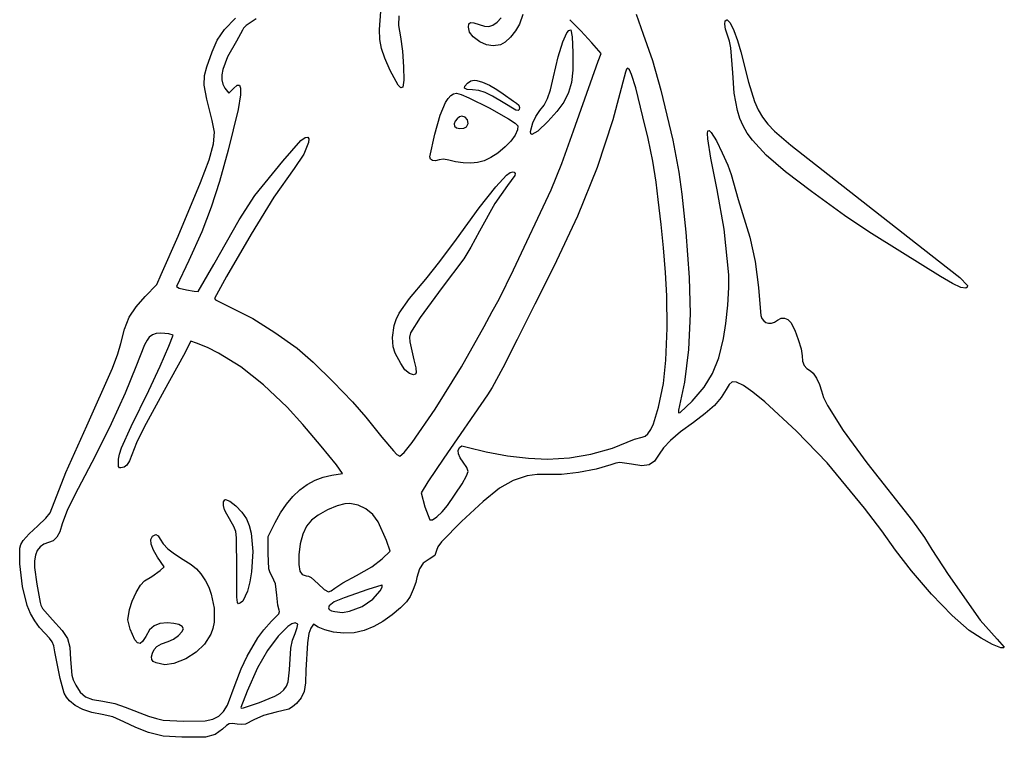
# Model space of a CAD drawing. Extents: x 10 to 200, y 50 to 247.
# Drawn here: x 10 to 184, y 50 to 178 of the extents above; entities that cross this region are included whole.
import ezdxf

# ---------------------------------------------------------------- set-up
doc = ezdxf.new("R2010")
doc.units = 0
doc.header["$MEASUREMENT"] = 0
doc.layers.add('Layer 1', color=7, linetype='Continuous')

msp = doc.modelspace()

# ---------------------------------------------------------------- linework, layer by layer
at = {"layer": 'Layer 1'}
for p, q in [((73.45737, 175.994942), (73.719017, 179.151126)), ((76.874096, 178.379229), (76.863742, 176.705972)), ((98.875782, 178.622429), (98.310565, 176.947442)), ((118.992162, 178.684872), (120.226884, 175.148275)), ((45.990149, 176.007471), (47.955453, 177.97981)), ((49.852098, 176.70074), (49.348579, 176.212698)), ((51.611606, 177.882303), (49.852098, 176.70074)), ((76.863742, 176.705972), (77.196815, 174.654386)), ((89.226537, 176.382997), (89.314236, 176.968243)), ((89.415394, 175.529305), (89.226537, 176.382997)), ((89.314236, 176.968243), (89.620621, 177.230013)), ((89.620621, 177.230013), (90.210624, 177.185133)), ((90.210624, 177.185133), (91.149176, 176.850428)), ((91.149176, 176.850428), (92.090168, 176.543472)), ((92.090168, 176.543472), (92.873918, 176.507297)), ((92.873918, 176.507297), (93.591251, 176.75293)), ((93.591251, 176.75293), (94.332995, 177.2914)), ((94.332995, 177.2914), (95.050307, 178.055087)), ((98.310565, 176.947442), (97.586728, 175.743844)), ((109.158593, 175.768756), (107.187515, 177.723744)), ((134.688873, 176.905772), (134.752462, 177.50312)), ((134.833491, 176.024989), (134.688873, 176.905772)), ((134.752462, 177.50312), (135.025912, 177.723553)), ((135.025912, 177.723553), (135.131745, 177.705914)), ((135.025912, 177.723553), (135.025912, 177.723553)), ((135.131745, 177.705914), (135.644636, 177.134575)), ((135.644636, 177.134575), (136.286706, 175.829161)), ((44.66599, 174.086193), (45.990149, 176.007471)), ((49.16862, 175.853831), (48.092648, 173.895914)), ((49.348579, 176.212698), (49.16862, 175.853831)), ((73.542645, 174.199481), (73.45737, 175.994942)), ((77.196815, 174.654386), (77.553144, 172.133744)), ((90.073203, 174.707303), (89.415394, 175.529305)), ((91.243238, 173.786366), (90.073203, 174.707303)), ((96.679141, 174.618191), (95.742804, 173.73994)), ((97.586728, 175.743844), (96.679141, 174.618191)), ((105.952643, 173.781244), (106.708965, 175.387803)), ((106.708965, 175.387803), (107.061725, 175.795944)), ((107.061725, 175.795944), (107.394592, 175.933206)), ((107.394592, 175.933206), (107.636267, 174.707923)), ((107.394592, 175.933206), (107.394592, 175.933206)), ((107.636267, 174.707923), (107.753083, 171.888245)), ((111.098759, 173.622511), (109.158593, 175.768756)), ((120.226884, 175.148275), (121.889826, 170.474833)), ((135.184662, 174.954247), (134.833491, 176.024989)), ((135.538753, 173.924528), (135.184662, 174.954247)), ((136.286706, 175.829161), (136.953223, 174.037784)), ((43.806398, 172.008553), (44.66599, 174.086193)), ((48.092648, 173.895914), (46.514911, 171.115157)), ((73.82877, 172.611495), (73.542645, 174.199481)), ((92.423579, 173.247161), (91.243238, 173.786366)), ((93.643611, 173.080839), (92.423579, 173.247161)), ((94.932717, 173.278553), (93.643611, 173.080839)), ((95.742804, 173.73994), (94.932717, 173.278553)), ((105.14339, 171.158253), (105.952643, 173.781244)), ((112.756815, 171.699872), (111.098759, 173.622511)), ((135.77301, 172.73374), (135.538753, 173.924528)), ((136.953223, 174.037784), (137.539453, 172.008553)), ((42.862717, 169.345081), (43.806398, 172.008553)), ((46.514911, 171.115157), (45.666223, 168.875825)), ((74.401035, 170.900632), (73.82877, 172.611495)), ((77.553144, 172.133744), (77.755683, 169.361294)), ((104.298967, 167.563553), (105.14339, 171.158253)), ((107.753083, 171.888245), (107.725932, 168.758304)), ((112.218828, 170.350497), (112.756815, 171.699872)), ((136.093065, 168.313206), (135.77301, 172.73374)), ((137.539453, 172.008553), (138.87119, 166.646331)), ((42.41996, 167.839436), (42.862717, 169.345081)), ((75.344731, 168.736539), (74.401035, 170.900632)), ((77.755683, 169.361294), (77.775801, 167.00848)), ((107.888481, 158.003275), (112.218828, 170.350497)), ((121.889826, 170.474833), (123.340148, 165.199942)), ((42.395136, 166.097634), (42.41996, 167.839436)), ((45.666223, 168.875825), (45.506721, 167.923264)), ((45.506721, 167.923264), (45.51922, 167.062944)), ((76.784199, 166.080407), (75.344731, 168.736539)), ((107.725932, 168.758304), (107.535703, 166.602234)), ((117.078342, 168.41022), (114.867118, 159.942949)), ((117.25424, 168.920298), (117.078342, 168.41022)), ((117.448759, 169.133414), (117.25424, 168.920298)), ((117.770691, 168.826936), (117.448759, 169.133414)), ((117.448759, 169.133414), (117.448759, 169.133414)), ((118.171382, 168.024362), (117.770691, 168.826936)), ((118.912787, 165.632095), (118.171382, 168.024362)), ((136.374595, 164.667454), (136.093065, 168.313206)), ((42.840023, 163.602715), (42.395136, 166.097634)), ((45.51922, 167.062944), (45.700299, 166.280493)), ((45.700299, 166.280493), (46.046537, 165.561539)), ((47.598759, 165.508622), (48.238712, 166.112234)), ((48.238712, 166.112234), (48.657176, 166.129281)), ((48.657176, 166.129281), (48.850702, 165.562597)), ((77.260824, 165.62751), (76.784199, 166.080407)), ((77.775801, 167.00848), (77.58487, 165.746747)), ((88.512162, 165.55272), (88.61702, 165.924408)), ((88.61702, 165.924408), (89.094245, 166.452303)), ((89.094245, 166.452303), (89.679186, 166.856495)), ((89.679186, 166.856495), (90.249592, 166.990289)), ((90.249592, 166.990289), (90.699384, 166.946192)), ((90.249592, 166.990289), (90.249592, 166.990289)), ((90.699384, 166.946192), (91.730495, 166.644801)), ((91.730495, 166.644801), (92.979433, 166.083459)), ((92.979433, 166.083459), (94.256923, 165.358171)), ((103.777162, 165.302426), (104.298967, 167.563553)), ((107.535703, 166.602234), (106.98267, 164.815121)), ((138.87119, 166.646331), (139.948288, 163.188808)), ((46.046537, 165.561539), (46.752092, 164.679595)), ((46.752092, 164.679595), (47.598759, 165.508622)), ((48.815842, 164.415011), (48.392509, 161.769178)), ((48.850702, 165.562597), (48.815842, 164.415011)), ((77.58487, 165.746747), (77.260824, 165.62751)), ((85.634529, 163.766184), (86.110913, 164.283503)), ((86.110913, 164.283503), (86.60888, 164.583039)), ((86.60888, 164.583039), (87.136328, 164.679595)), ((87.136328, 164.679595), (87.943452, 164.463106)), ((87.136328, 164.679595), (87.136328, 164.679595)), ((87.943452, 164.463106), (89.314055, 163.885692)), ((89.006279, 165.359703), (88.512162, 165.55272)), ((89.96737, 165.261678), (89.006279, 165.359703)), ((91.085335, 165.154623), (89.96737, 165.261678)), ((92.188413, 164.816378), (91.085335, 165.154623)), ((93.534755, 164.138543), (92.188413, 164.816378)), ((95.382509, 163.01272), (93.534755, 164.138543)), ((94.256923, 165.358171), (95.37369, 164.564942)), ((95.37369, 164.564942), (97.243412, 163.286122)), ((103.275768, 163.723488), (103.777162, 165.302426)), ((106.98267, 164.815121), (106.124381, 163.107388)), ((120.182787, 160.490359), (118.912787, 165.632095)), ((123.340148, 165.199942), (125.478187, 156.343731)), ((136.935871, 161.603124), (136.374595, 164.667454)), ((43.806398, 159.83772), (42.840023, 163.602715)), ((84.255878, 160.759496), (85.171828, 163.016278)), ((85.171828, 163.016278), (85.634529, 163.766184)), ((89.314055, 163.885692), (92.933639, 162.080392)), ((97.630226, 161.673148), (95.382509, 163.01272)), ((97.243412, 163.286122), (97.788126, 162.929962)), ((97.788126, 162.929962), (98.153939, 162.532463)), ((98.153939, 162.532463), (98.313637, 162.134762)), ((101.926537, 161.58397), (102.692866, 162.569686)), ((102.692866, 162.569686), (103.275768, 163.723488)), ((106.124381, 163.107388), (104.91783, 161.407443)), ((139.948288, 163.188808), (140.612983, 161.739568)), ((48.392509, 161.769178), (46.628424, 154.549135)), ((83.29987, 157.394734), (84.255878, 160.759496)), ((88.053551, 160.613831), (87.683134, 160.507997)), ((88.646879, 160.438364), (88.053551, 160.613831)), ((88.053551, 160.613831), (88.053551, 160.613831)), ((92.933639, 162.080392), (96.370956, 160.128304)), ((98.033171, 161.590932), (97.630226, 161.673148)), ((98.240009, 161.777997), (98.033171, 161.590932)), ((98.313637, 162.134762), (98.240009, 161.777997)), ((101.177645, 160.544228), (101.926537, 161.58397)), ((104.91783, 161.407443), (103.320009, 159.643692)), ((137.375871, 160.219505), (136.935871, 161.603124)), ((140.612983, 161.739568), (141.402532, 160.416715)), ((44.188053, 157.783646), (43.806398, 159.83772)), ((86.890395, 159.717728), (86.726716, 159.243709)), ((86.726716, 159.243709), (86.765912, 158.805845)), ((87.221138, 160.161343), (86.890395, 159.717728)), ((87.683134, 160.507997), (87.221138, 160.161343)), ((89.0663, 159.946365), (88.646879, 160.438364)), ((88.909037, 158.708831), (89.193218, 159.311849)), ((89.193218, 159.311849), (89.0663, 159.946365)), ((96.370956, 160.128304), (97.513726, 159.367406)), ((97.513726, 159.367406), (98.001884, 158.894039)), ((98.001884, 158.894039), (97.95529, 158.186547)), ((100.225241, 157.866102), (100.630078, 159.432025)), ((100.630078, 159.432025), (101.177645, 160.544228)), ((103.320009, 159.643692), (101.522833, 157.968643)), ((114.867118, 159.942949), (112.057479, 151.489516)), ((121.112549, 156.615992), (120.182787, 160.490359)), ((137.951154, 158.897858), (137.375871, 160.219505)), ((138.683504, 157.610387), (137.951154, 158.897858)), ((141.402532, 160.416715), (142.347504, 159.175276)), ((142.347504, 159.175276), (143.478466, 157.970281)), ((44.045362, 155.667942), (44.188053, 157.783646)), ((82.417926, 153.390706), (83.29987, 157.394734)), ((86.765912, 158.805845), (87.115436, 158.517502)), ((87.115436, 158.517502), (87.734657, 158.398657)), ((87.734657, 158.398657), (88.405287, 158.459152)), ((88.405287, 158.459152), (88.909037, 158.708831)), ((97.513883, 157.245996), (96.749827, 156.1924)), ((97.95529, 158.186547), (97.513883, 157.245996)), ((100.277348, 157.486822), (100.225241, 157.866102)), ((100.507035, 157.377211), (100.277348, 157.486822)), ((101.522833, 157.968643), (100.507035, 157.377211)), ((105.802591, 152.229004), (107.888481, 158.003275)), ((131.615493, 157.540576), (131.703399, 158.031671)), ((131.668546, 156.579388), (131.615493, 157.540576)), ((131.703399, 158.031671), (131.929714, 158.077632)), ((131.929714, 158.077632), (132.291884, 157.703414)), ((132.291884, 157.703414), (133.193444, 156.220383)), ((139.594704, 156.329297), (138.683504, 157.610387)), ((143.478466, 157.970281), (146.420634, 155.489734)), ((43.262841, 152.887665), (44.045362, 155.667942)), ((56.325769, 152.632951), (59.531467, 156.283484)), ((59.531467, 156.283484), (60.298763, 156.831214)), ((60.903154, 155.912625), (60.054974, 153.859204)), ((60.298763, 156.831214), (60.772245, 156.905729)), ((60.772245, 156.905729), (60.96826, 156.576406)), ((60.96826, 156.576406), (60.903154, 155.912625)), ((96.749827, 156.1924), (95.735287, 155.145775)), ((121.912173, 152.637758), (121.112549, 156.615992)), ((125.478187, 156.343731), (126.523967, 150.647859)), ((132.20774, 153.146913), (131.668546, 156.579388)), ((133.193444, 156.220383), (134.251169, 154.116365)), ((142.040784, 153.675084), (139.594704, 156.329297)), ((146.420634, 155.489734), (160.029037, 144.782928)), ((46.628424, 154.549135), (45.113991, 149.014942)), ((60.054974, 153.859204), (58.358481, 151.300497)), ((94.422502, 154.062523), (93.190777, 153.251568)), ((95.735287, 155.145775), (94.422502, 154.062523)), ((134.251169, 154.116365), (135.206787, 151.940558)), ((145.463655, 150.712859), (142.040784, 153.675084)), ((41.725009, 148.839872), (43.262841, 152.887665)), ((51.382301, 146.50272), (56.325769, 152.632951)), ((82.539324, 152.97119), (82.417926, 153.390706)), ((82.876892, 152.731663), (82.539324, 152.97119)), ((83.390671, 152.684956), (82.876892, 152.731663)), ((84.040703, 152.8439), (83.390671, 152.684956)), ((84.847185, 152.994676), (84.040703, 152.8439)), ((85.769315, 152.790984), (84.847185, 152.994676)), ((86.93558, 152.489939), (85.769315, 152.790984)), ((88.28001, 152.313707), (86.93558, 152.489939)), ((89.643502, 152.27469), (88.28001, 152.313707)), ((90.866953, 152.385289), (89.643502, 152.27469)), ((92.014224, 152.697596), (90.866953, 152.385289)), ((93.190777, 153.251568), (92.014224, 152.697596)), ((103.893273, 147.534595), (105.802591, 152.229004)), ((122.515177, 148.921345), (121.912173, 152.637758)), ((133.341398, 147.534595), (132.20774, 153.146913)), ((135.206787, 151.940558), (135.802023, 150.242164)), ((58.358481, 151.300497), (54.765658, 146.244529)), ((94.072072, 148.068322), (96.005747, 150.136322)), ((96.005747, 150.136322), (96.661398, 150.610749)), ((96.661398, 150.610749), (97.137578, 150.744872)), ((97.137578, 150.744872), (97.322787, 150.683136)), ((97.137578, 150.744872), (97.137578, 150.744872)), ((97.322787, 150.683136), (97.540372, 150.462497)), ((97.540372, 150.462497), (97.471855, 150.102388)), ((112.057479, 151.489516), (108.583271, 142.873224)), ((126.523967, 150.647859), (127.053134, 146.749664)), ((135.802023, 150.242164), (137.089662, 145.832442)), ((150.037578, 147.220264), (145.463655, 150.712859)), ((37.793112, 139.32686), (41.725009, 148.839872)), ((45.113991, 149.014942), (43.631473, 144.433908)), ((97.471855, 150.102388), (96.149801, 148.301886)), ((122.855078, 145.832442), (122.515177, 148.921345)), ((91.168633, 144.344395), (94.072072, 148.068322)), ((96.149801, 148.301886), (93.89948, 145.085297)), ((97.21907, 133.317402), (103.893273, 147.534595)), ((127.053134, 146.749664), (127.761517, 140.035555)), ((134.550543, 140.55054), (133.341398, 147.534595)), ((155.936815, 142.974942), (150.037578, 147.220264)), ((48.583801, 142.194008), (51.382301, 146.50272)), ((54.765658, 146.244529), (50.738481, 139.694109)), ((93.89948, 145.085297), (91.193273, 140.205636)), ((123.393065, 141.4139), (122.855078, 145.832442)), ((137.089662, 145.832442), (139.114135, 139.135814)), ((43.631473, 144.433908), (41.963134, 140.073345)), ((87.127509, 138.768067), (91.168633, 144.344395)), ((160.029037, 144.782928), (172.587926, 134.966886)), ((44.070981, 134.314247), (48.583801, 142.194008)), ((108.583271, 142.873224), (104.378342, 133.917372)), ((123.798759, 137.224664), (123.393065, 141.4139)), ((160.223839, 140.090404), (155.936815, 142.974942)), ((41.963134, 140.073345), (39.68055, 134.972142)), ((50.738481, 139.694109), (46.355217, 132.179942)), ((91.193273, 140.205636), (89.683947, 137.394412)), ((127.761517, 140.035555), (128.402509, 131.959456)), ((135.396328, 132.479803), (134.550543, 140.55054)), ((166.185009, 136.360359), (160.223839, 140.090404)), ((34.784106, 132.541539), (37.793112, 139.32686)), ((84.182407, 134.799527), (87.127509, 138.768067)), ((139.114135, 139.135814), (140.097092, 134.834595)), ((89.683947, 137.394412), (88.398009, 135.274342)), ((124.151537, 132.876678), (123.798759, 137.224664)), ((172.949523, 132.162303), (166.185009, 136.360359)), ((39.68055, 134.972142), (37.456398, 130.371956)), ((81.668273, 131.694872), (84.182407, 134.799527)), ((88.398009, 135.274342), (84.57869, 130.213206)), ((140.097092, 134.834595), (140.682202, 130.193681)), ((172.587926, 134.966886), (176.338339, 131.965719)), ((41.336953, 129.525289), (44.070981, 134.314247)), ((94.664755, 128.151675), (97.21907, 133.317402)), ((104.378342, 133.917372), (101.009315, 127.241053)), ((124.429886, 128.708512), (124.151537, 132.876678)), ((33.981537, 130.742372), (34.784106, 132.541539)), ((46.355217, 132.179942), (44.194453, 128.255289)), ((78.771481, 128.27043), (81.668273, 131.694872)), ((128.402509, 131.959456), (128.530633, 125.538721)), ((135.408855, 130.199485), (135.396328, 132.479803)), ((175.08666, 130.897064), (172.949523, 132.162303)), ((176.338339, 131.965719), (177.703218, 130.583622)), ((31.953065, 128.590428), (33.981537, 130.742372)), ((37.456398, 130.371956), (37.978896, 130.108298)), ((37.978896, 130.108298), (39.270518, 129.776601)), ((39.270518, 129.776601), (40.625219, 129.530914)), ((40.625219, 129.530914), (41.336953, 129.525289)), ((84.57869, 130.213206), (80.689315, 124.868622)), ((135.224187, 127.084725), (135.408855, 130.199485)), ((140.682202, 130.193681), (140.996676, 125.86522)), ((176.567224, 130.220185), (175.08666, 130.897064)), ((177.42736, 130.119695), (176.567224, 130.220185)), ((177.636065, 130.281855), (177.42736, 130.119695)), ((177.703218, 130.583622), (177.636065, 130.281855)), ((30.31012, 126.775617), (31.953065, 128.590428)), ((44.194453, 128.255289), (44.390904, 128.011324)), ((44.390904, 128.011324), (44.864731, 127.7614)), ((44.864731, 127.7614), (51.029523, 124.683414)), ((76.973625, 125.658303), (78.771481, 128.27043)), ((93.433412, 125.935775), (94.664755, 128.151675)), ((124.454671, 122.986904), (124.429886, 128.708512)), ((29.115404, 124.934904), (30.31012, 126.775617)), ((92.004662, 123.3164), (93.433412, 125.935775)), ((101.009315, 127.241053), (97.851953, 120.961609)), ((134.898489, 123.836464), (135.224187, 127.084725)), ((140.996676, 125.86522), (141.07079, 125.231602)), ((28.248113, 122.840564), (29.115404, 124.934904)), ((51.029523, 124.683414), (54.887772, 122.254307)), ((76.056861, 123.46934), (76.418722, 124.535249)), ((76.418722, 124.535249), (76.973625, 125.658303)), ((80.689315, 124.868622), (78.991277, 122.139937)), ((128.530633, 125.538721), (128.235194, 119.231063)), ((141.07079, 125.231602), (141.273753, 124.706482)), ((141.273753, 124.706482), (141.584888, 124.299826)), ((141.584888, 124.299826), (141.983514, 124.021602)), ((141.983514, 124.021602), (142.448956, 123.881777)), ((142.960533, 123.890319), (143.497569, 124.057195)), ((143.497569, 124.057195), (144.039384, 124.392372)), ((144.039384, 124.392372), (144.680144, 124.740324)), ((144.680144, 124.740324), (145.305713, 124.784693)), ((145.305713, 124.784693), (145.884611, 124.531477)), ((145.884611, 124.531477), (146.385356, 123.986678)), ((146.385356, 123.986678), (147.081565, 122.659443)), ((27.587441, 120.264872), (28.248113, 122.840564)), ((54.887772, 122.254307), (58.85237, 119.435845)), ((75.803342, 121.314386), (76.056861, 123.46934)), ((87.998367, 116.156825), (92.004662, 123.3164)), ((124.250718, 117.291138), (124.454671, 122.986904)), ((134.487926, 121.155636), (134.898489, 123.836464)), ((142.448956, 123.881777), (142.960533, 123.890319)), ((147.081565, 122.659443), (147.727158, 120.993732)), ((32.257095, 120.887257), (31.832446, 120.061884)), ((32.640981, 121.376122), (32.257095, 120.887257)), ((33.229976, 121.816834), (32.640981, 121.376122)), ((33.866884, 122.072859), (33.229976, 121.816834)), ((34.687092, 122.125775), (33.866884, 122.072859)), ((36.136557, 122.006841), (34.687092, 122.125775)), ((34.687092, 122.125775), (34.687092, 122.125775)), ((36.865495, 121.755359), (36.136557, 122.006841)), ((36.141213, 119.810467), (36.865495, 121.755359)), ((40.022856, 120.670567), (38.735217, 118.130567)), ((41.045912, 120.30897), (40.022856, 120.670567)), ((75.920018, 119.681743), (75.803342, 121.314386)), ((78.991277, 122.139937), (78.798793, 121.40321)), ((78.798793, 121.40321), (78.828412, 120.591192)), ((78.828412, 120.591192), (79.533967, 117.380914)), ((97.851953, 120.961609), (95.366786, 115.928963)), ((133.642613, 117.758849), (134.487926, 121.155636)), ((147.727158, 120.993732), (148.202354, 119.342828)), ((27.101802, 118.436601), (27.587441, 120.264872)), ((31.832446, 120.061884), (30.28619, 116.119734)), ((34.56362, 116.252025), (36.141213, 119.810467)), ((42.974748, 119.54028), (41.045912, 120.30897)), ((44.921736, 118.588413), (42.974748, 119.54028)), ((58.85237, 119.435845), (61.699547, 116.959705)), ((76.270773, 118.56272), (75.920018, 119.681743)), ((128.235194, 119.231063), (127.547162, 113.413851)), ((148.202354, 119.342828), (148.38737, 118.060011)), ((26.150352, 115.917097), (27.101802, 118.436601)), ((38.735217, 118.130567), (35.304453, 111.948136)), ((48.876939, 116.129995), (44.921736, 118.588413)), ((77.249731, 116.701817), (76.270773, 118.56272)), ((79.533967, 117.380914), (79.909356, 115.931914)), ((123.842856, 113.200497), (124.250718, 117.291138)), ((132.532547, 114.973989), (133.642613, 117.758849)), ((148.38737, 118.060011), (148.491617, 117.160816)), ((148.491617, 117.160816), (148.789569, 116.399737)), ((21.554941, 105.651053), (26.150352, 115.917097)), ((30.28619, 116.119734), (28.384742, 111.47196)), ((32.552787, 111.930497), (34.56362, 116.252025)), ((52.925066, 112.923409), (48.876939, 116.129995)), ((61.699547, 116.959705), (65.281297, 113.492263)), ((77.988505, 115.622397), (77.249731, 116.701817)), ((78.801304, 114.927015), (77.988505, 115.622397)), ((79.909356, 115.931914), (79.97494, 115.087859)), ((83.329374, 108.633638), (87.998367, 116.156825)), ((95.366786, 115.928963), (93.433412, 112.450845)), ((148.789569, 116.399737), (149.259043, 115.813952)), ((149.259043, 115.813952), (149.877856, 115.440636)), ((149.877856, 115.440636), (150.38318, 114.990191)), ((65.281297, 113.492263), (68.691292, 109.94288)), ((79.519618, 114.715545), (78.801304, 114.927015)), ((79.790685, 114.822487), (79.519618, 114.715545)), ((79.97494, 115.087859), (79.790685, 114.822487)), ((131.006697, 112.501827), (132.532547, 114.973989)), ((135.978412, 113.4739), (135.485102, 113.000791)), ((136.766959, 113.417856), (135.978412, 113.4739)), ((150.38318, 114.990191), (150.949359, 114.102807)), ((150.949359, 114.102807), (151.464856, 112.986959)), ((29.465981, 105.54522), (32.552787, 111.930497)), ((35.304453, 111.948136), (31.737543, 105.437069)), ((57.079662, 108.958345), (52.925066, 112.923409)), ((93.433412, 112.450845), (92.622023, 111.145567)), ((122.954268, 109.006331), (123.842856, 113.200497)), ((127.547162, 113.413851), (126.497509, 108.464456)), ((128.914037, 110.043136), (131.006697, 112.501827)), ((134.920078, 112.098067), (134.046938, 110.689859)), ((135.485102, 113.000791), (134.920078, 112.098067)), ((138.00013, 112.812651), (136.766959, 113.417856)), ((139.68206, 111.656126), (138.00013, 112.812651)), ((151.464856, 112.986959), (151.818134, 111.851122)), ((151.818134, 111.851122), (152.186077, 110.679695)), ((28.384742, 111.47196), (25.911306, 106.044647)), ((92.622023, 111.145567), (84.88737, 99.909595)), ((126.802983, 108.031712), (128.914037, 110.043136)), ((134.046938, 110.689859), (132.843853, 109.299696)), ((141.816884, 109.946122), (139.68206, 111.656126)), ((152.186077, 110.679695), (152.877612, 109.267797)), ((59.868483, 105.891657), (57.079662, 108.958345)), ((68.691292, 109.94288), (71.023203, 107.220914)), ((79.260786, 102.692734), (83.329374, 108.633638)), ((122.030585, 106.035951), (122.954268, 109.006331)), ((126.497509, 108.464456), (126.456222, 107.963867)), ((132.843853, 109.299696), (131.239107, 107.855714)), ((147.41364, 104.731293), (141.816884, 109.946122)), ((152.877612, 109.267797), (155.69869, 104.866122)), ((71.023203, 107.220914), (73.898342, 103.666678)), ((126.456222, 107.963867), (126.802983, 108.031712)), ((131.239107, 107.855714), (129.160981, 106.286053)), ((17.879411, 97.385453), (21.554941, 105.651053)), ((25.911306, 106.044647), (23.069878, 100.268402)), ((27.721111, 101.77926), (29.465981, 105.54522)), ((31.737543, 105.437069), (30.410593, 102.665562)), ((63.153963, 102.053653), (59.868483, 105.891657)), ((121.062742, 104.268799), (121.55275, 105.003256)), ((121.55275, 105.003256), (122.030585, 106.035951)), ((129.160981, 106.286053), (126.865164, 104.578805)), ((155.69869, 104.866122), (159.900441, 99.074932)), ((73.898342, 103.666678), (75.944453, 101.25015)), ((114.797233, 101.731649), (118.70994, 103.305081)), ((118.70994, 103.305081), (120.041676, 103.684317)), ((120.041676, 103.684317), (120.559429, 103.830009)), ((120.559429, 103.830009), (121.062742, 104.268799)), ((125.087317, 103.074457), (123.816129, 101.76259)), ((126.865164, 104.578805), (125.087317, 103.074457)), ((152.84119, 99.107025), (147.41364, 104.731293)), ((27.367404, 100.670287), (27.721111, 101.77926)), ((30.410593, 102.665562), (29.554176, 100.544595)), ((65.854098, 98.737735), (63.153963, 102.053653)), ((75.944453, 101.25015), (76.572616, 100.566109)), ((77.846362, 100.923732), (79.260786, 102.692734)), ((87.42262, 101.284094), (87.639037, 101.841053)), ((87.45914, 100.678056), (87.42262, 101.284094)), ((87.639037, 101.841053), (88.044021, 102.099176)), ((88.044021, 102.099176), (89.01487, 101.89397)), ((89.01487, 101.89397), (92.385723, 101.04515)), ((110.963359, 100.626203), (114.797233, 101.731649)), ((123.816129, 101.76259), (123.040287, 100.632789)), ((23.069878, 100.268402), (20.064455, 94.573831)), ((27.216619, 98.439835), (27.225844, 99.724386)), ((27.225844, 99.724386), (27.367404, 100.670287)), ((29.554176, 100.544595), (29.120248, 99.429967)), ((76.572616, 100.566109), (77.055703, 100.280011)), ((77.055703, 100.280011), (77.846362, 100.923732)), ((84.88737, 99.909595), (82.033218, 95.744277)), ((87.753177, 100.000878), (87.45914, 100.678056)), ((88.309315, 99.230497), (87.753177, 100.000878)), ((92.385723, 101.04515), (96.139705, 100.368729)), ((96.139705, 100.368729), (99.898736, 99.921352)), ((99.898736, 99.921352), (103.284731, 99.759664)), ((103.284731, 99.759664), (107.146473, 99.973842)), ((107.146473, 99.973842), (110.963359, 100.626203)), ((123.040287, 100.632789), (122.242843, 99.394042)), ((27.355148, 98.235609), (27.216619, 98.439835)), ((27.622719, 98.189803), (27.355148, 98.235609)), ((28.20153, 98.308845), (27.622719, 98.189803)), ((28.685037, 98.703476), (28.20153, 98.308845)), ((29.120248, 99.429967), (28.685037, 98.703476)), ((66.886884, 97.237303), (65.854098, 98.737735)), ((88.954086, 98.291654), (88.309315, 99.230497)), ((89.217717, 97.572442), (88.954086, 98.291654)), ((111.864559, 97.969134), (108.775712, 97.373055)), ((114.503065, 98.745428), (111.864559, 97.969134)), ((115.395884, 99.057085), (114.503065, 98.745428)), ((116.083895, 99.172169), (115.395884, 99.057085)), ((118.154315, 98.851261), (116.083895, 99.172169)), ((120.005117, 98.578931), (118.154315, 98.851261)), ((121.29954, 98.73464), (120.005117, 98.578931)), ((122.242843, 99.394042), (121.29954, 98.73464)), ((159.468546, 91.078003), (152.84119, 99.107025)), ((159.900441, 99.074932), (167.966537, 88.823553)), ((15.072649, 90.252303), (17.879411, 97.385453)), ((60.655042, 95.255912), (62.043907, 96.015904)), ((62.043907, 96.015904), (63.49781, 96.564051)), ((63.49781, 96.564051), (65.008342, 96.893345)), ((65.008342, 96.893345), (66.886884, 97.237303)), ((88.126531, 95.377365), (88.922057, 96.775558)), ((88.922057, 96.775558), (89.217717, 97.572442)), ((99.624662, 96.769872), (97.157078, 95.97338)), ((101.411912, 97.046605), (99.624662, 96.769872)), ((103.231815, 97.025636), (101.411912, 97.046605)), ((105.732729, 97.033216), (103.231815, 97.025636)), ((108.775712, 97.373055), (105.732729, 97.033216)), ((20.064455, 94.573831), (18.163705, 90.847564)), ((58.106065, 93.128443), (59.339624, 94.291089)), ((59.339624, 94.291089), (60.655042, 95.255912)), ((82.033218, 95.744277), (80.848065, 93.7889)), ((85.513551, 91.548761), (88.126531, 95.377365)), ((94.726811, 94.588877), (91.839463, 92.270809)), ((97.157078, 95.97338), (94.726811, 94.588877)), ((45.795399, 92.179538), (46.028898, 92.562997)), ((46.028898, 92.562997), (46.15237, 92.598275)), ((46.15237, 92.598275), (46.925361, 92.298811)), ((46.15237, 92.598275), (46.15237, 92.598275)), ((56.962774, 91.774988), (58.106065, 93.128443)), ((80.848065, 93.7889), (81.535981, 91.275359)), ((18.163705, 90.847564), (17.215774, 88.303206)), ((45.795522, 91.547462), (45.795399, 92.179538)), ((46.011551, 90.783743), (45.795522, 91.547462)), ((46.425773, 90.005359), (46.011551, 90.783743)), ((46.925361, 92.298811), (47.974533, 91.475029)), ((47.974533, 91.475029), (49.043075, 90.352974)), ((55.91816, 90.237734), (56.962774, 91.774988)), ((65.93711, 91.468336), (64.246639, 90.746588)), ((67.310217, 91.830984), (65.93711, 91.468336)), ((68.183342, 91.866261), (67.310217, 91.830984)), ((69.676053, 91.596251), (68.183342, 91.866261)), ((68.183342, 91.866261), (68.183342, 91.866261)), ((71.061375, 90.948566), (69.676053, 91.596251)), ((72.271066, 89.959363), (71.061375, 90.948566)), ((81.535981, 91.275359), (82.400287, 88.964664)), ((84.582909, 90.436984), (85.513551, 91.548761)), ((91.839463, 92.270809), (88.000634, 88.673622)), ((162.547877, 87.039291), (159.468546, 91.078003)), ((12.903066, 87.950428), (14.323731, 89.274675)), ((14.323731, 89.274675), (15.072649, 90.252303)), ((47.660495, 87.782859), (46.425773, 90.005359)), ((49.043075, 90.352974), (49.874176, 89.158692)), ((49.874176, 89.158692), (50.356183, 88.013446)), ((54.980634, 88.523692), (55.91816, 90.237734)), ((62.608496, 89.846048), (61.39237, 88.947025)), ((64.246639, 90.746588), (62.608496, 89.846048)), ((73.236884, 88.664803), (72.271066, 89.959363)), ((82.85371, 89.00138), (83.638773, 89.540005)), ((83.638773, 89.540005), (84.582909, 90.436984)), ((11.349202, 86.522299), (12.903066, 87.950428)), ((17.215774, 88.303206), (16.769985, 86.88312)), ((47.976182, 86.948998), (47.660495, 87.782859)), ((50.356183, 88.013446), (50.7079, 86.629374)), ((53.754731, 86.01015), (54.980634, 88.523692)), ((60.540093, 87.860459), (59.869578, 86.425352)), ((61.39237, 88.947025), (60.540093, 87.860459)), ((74.709731, 85.322234), (73.236884, 88.664803)), ((82.400287, 88.964664), (82.85371, 89.00138)), ((88.000634, 88.673622), (84.486597, 85.112949)), ((167.966537, 88.823553), (170.109662, 85.833761)), ((10.283691, 85.295775), (11.349202, 86.522299)), ((16.248461, 85.896046), (15.602052, 85.274705)), ((16.769985, 86.88312), (16.248461, 85.896046)), ((32.941696, 85.486408), (33.249523, 86.089525)), ((33.249523, 86.089525), (33.813967, 86.389386)), ((33.813967, 86.389386), (34.228223, 86.179589)), ((33.813967, 86.389386), (33.813967, 86.389386)), ((34.228223, 86.179589), (34.598898, 85.551539)), ((34.598898, 85.551539), (35.095228, 84.731788)), ((48.13847, 85.823654), (47.976182, 86.948998)), ((48.163203, 80.321609), (48.13847, 85.823654)), ((50.7079, 86.629374), (51.01758, 83.360236)), ((53.754731, 83.00272), (53.754731, 86.01015)), ((59.869578, 86.425352), (59.40704, 84.714293)), ((164.985565, 83.602442), (162.547877, 87.039291)), ((170.109662, 85.833761), (171.372907, 83.702317)), ((9.678819, 83.957828), (9.875821, 84.62225)), ((9.719246, 81.185914), (9.678819, 83.957828)), ((9.875821, 84.62225), (10.283691, 85.295775)), ((13.299877, 84.211566), (12.80339, 83.570983)), ((13.959113, 84.671137), (13.299877, 84.211566)), ((14.781608, 84.951817), (13.959113, 84.671137)), ((15.602052, 85.274705), (14.781608, 84.951817)), ((32.986797, 84.657179), (32.941696, 85.486408)), ((33.381542, 83.615878), (32.986797, 84.657179)), ((35.095228, 84.731788), (35.925183, 83.87177)), ((35.925183, 83.87177), (37.110642, 82.952054)), ((59.40704, 84.714293), (59.17869, 82.799872)), ((75.353551, 83.417234), (74.709731, 85.322234)), ((83.835519, 84.228416), (83.599731, 83.567164)), ((84.486597, 85.112949), (83.835519, 84.228416)), ((12.469141, 82.747271), (12.296619, 81.738311)), ((12.80339, 83.570983), (12.469141, 82.747271)), ((34.122648, 82.376539), (33.381542, 83.615878)), ((35.313273, 80.639109), (34.122648, 82.376539)), ((37.110642, 82.952054), (38.673481, 81.953206)), ((51.01758, 83.360236), (50.797449, 79.782253)), ((53.855812, 80.285411), (53.754731, 83.00272)), ((59.17869, 82.799872), (59.16667, 81.063803)), ((72.089634, 80.681267), (73.94244, 82.085497)), ((73.94244, 82.085497), (75.353551, 83.417234)), ((83.255029, 82.645714), (82.259176, 81.997303)), ((83.599731, 83.567164), (83.255029, 82.645714)), ((167.766035, 79.915056), (164.985565, 83.602442)), ((171.372907, 83.702317), (174.300729, 79.280181)), ((10.154135, 77.156667), (9.719246, 81.185914)), ((12.296619, 81.738311), (12.285315, 80.541986)), ((12.285315, 80.541986), (12.744316, 77.578761)), ((34.598898, 79.97765), (35.313273, 80.639109)), ((38.673481, 81.953206), (40.051207, 81.082681)), ((40.051207, 81.082681), (41.023618, 80.297268)), ((48.179097, 75.276332), (48.163203, 80.321609)), ((59.16667, 81.063803), (59.359573, 79.912712)), ((69.409245, 79.139803), (72.089634, 80.681267)), ((80.574662, 80.312789), (80.063134, 78.787025)), ((81.225773, 81.307484), (80.574662, 80.312789)), ((82.259176, 81.997303), (81.225773, 81.307484)), ((31.829592, 78.196122), (33.081953, 78.928136)), ((33.081953, 78.928136), (34.598898, 79.97765)), ((41.023618, 80.297268), (41.802124, 79.393937)), ((41.802124, 79.393937), (42.598134, 78.169664)), ((50.797449, 79.782253), (50.486904, 78.012125)), ((54.061926, 79.596892), (53.855812, 80.285411)), ((54.442648, 78.945775), (54.061926, 79.596892)), ((55.028463, 77.664203), (54.442648, 78.945775)), ((59.359573, 79.912712), (59.783944, 79.27475)), ((59.783944, 79.27475), (60.466328, 79.078067)), ((60.466328, 79.078067), (60.900109, 79.009205)), ((60.900109, 79.009205), (61.358798, 78.774638)), ((61.358798, 78.774638), (62.591815, 77.640497)), ((66.989158, 77.805498), (69.409245, 79.139803)), ((80.063134, 78.787025), (79.888414, 77.846561)), ((171.330005, 75.805003), (167.766035, 79.915056)), ((174.300729, 79.280181), (179.978606, 71.219942)), ((11.01903, 73.800443), (10.154135, 77.156667)), ((12.744316, 77.578761), (13.30876, 74.342025)), ((30.335978, 76.070607), (31.116054, 77.379565)), ((31.116054, 77.379565), (31.829592, 78.196122)), ((42.598134, 78.169664), (43.185817, 77.040261)), ((43.185817, 77.040261), (43.645908, 75.831752)), ((50.486904, 78.012125), (50.041745, 76.3264)), ((55.262856, 75.603206), (55.028463, 77.664203)), ((62.591815, 77.640497), (63.68206, 76.620339)), ((64.927506, 76.39241), (65.563967, 76.864386)), ((65.563967, 76.864386), (66.989158, 77.805498)), ((73.889523, 77.420011), (71.384801, 76.608622)), ((73.576465, 76.371834), (73.935633, 77.032662)), ((73.960078, 77.411192), (73.889523, 77.420011)), ((73.889523, 77.420011), (73.889523, 77.420011)), ((73.935633, 77.032662), (73.960078, 77.411192)), ((79.888414, 77.846561), (79.457847, 76.631882)), ((29.630226, 74.538973), (30.335978, 76.070607)), ((43.645908, 75.831752), (44.170714, 73.30316)), ((48.280994, 74.349259), (48.179097, 75.276332)), ((50.041745, 76.3264), (49.230356, 74.562511)), ((55.444183, 73.876741), (55.262856, 75.603206)), ((63.68206, 76.620339), (64.399801, 76.194109)), ((64.399801, 76.194109), (64.927506, 76.39241)), ((67.230842, 75.153414), (65.460487, 74.43261)), ((71.384801, 76.608622), (67.230842, 75.153414)), ((72.302023, 74.888831), (73.576465, 76.371834)), ((78.882337, 75.412188), (78.272787, 74.456678)), ((79.457847, 76.631882), (78.882337, 75.412188)), ((174.980544, 72.035023), (171.330005, 75.805003)), ((11.619082, 72.355814), (11.01903, 73.800443)), ((13.30876, 74.342025), (13.398874, 73.843238)), ((13.398874, 73.843238), (13.730597, 73.249642)), ((29.139662, 73.054386), (29.630226, 74.538973)), ((48.463065, 74.1039), (48.280994, 74.349259)), ((48.839299, 74.23872), (48.463065, 74.1039)), ((49.230356, 74.562511), (48.839299, 74.23872)), ((55.695009, 72.948553), (55.444183, 73.876741)), ((64.545635, 73.712055), (64.431707, 73.385458)), ((64.431707, 73.385458), (64.558873, 73.099228)), ((65.460487, 74.43261), (64.545635, 73.712055)), ((68.148065, 72.780984), (70.371215, 73.630992)), ((70.371215, 73.630992), (72.302023, 74.888831)), ((77.197219, 73.356223), (75.701334, 72.124751)), ((78.272787, 74.456678), (77.197219, 73.356223)), ((12.334259, 71.056763), (11.619082, 72.355814)), ((13.730597, 73.249642), (15.487163, 71.264039)), ((28.830121, 71.261285), (29.139662, 73.054386)), ((44.170714, 73.30316), (44.147355, 70.83539)), ((54.345634, 71.008275), (55.598307, 72.341697)), ((55.598307, 72.341697), (55.767489, 72.701398)), ((55.767489, 72.701398), (55.695009, 72.948553)), ((64.558873, 73.099228), (64.936209, 72.8668)), ((64.936209, 72.8668), (65.572787, 72.701609)), ((65.572787, 72.701609), (66.904262, 72.571987)), ((66.904262, 72.571987), (68.148065, 72.780984)), ((75.701334, 72.124751), (74.042582, 70.956813)), ((178.020718, 69.367859), (174.980544, 72.035023)), ((13.167101, 69.895728), (12.334259, 71.056763)), ((14.120149, 68.86515), (13.167101, 69.895728)), ((15.487163, 71.264039), (17.235056, 69.363406)), ((29.245495, 69.614803), (28.830121, 71.261285)), ((33.522621, 70.199646), (32.722287, 69.467426)), ((34.53257, 70.586528), (33.522621, 70.199646)), ((35.868898, 70.699595), (34.53257, 70.586528)), ((36.982669, 70.619327), (35.868898, 70.699595)), ((37.881237, 70.398818), (36.982669, 70.619327)), ((38.481396, 70.068524), (37.881237, 70.398818)), ((38.69994, 69.6589), (38.481396, 70.068524)), ((44.147355, 70.83539), (43.922239, 69.702907)), ((52.94817, 69.483832), (54.345634, 71.008275)), ((57.235172, 70.084907), (55.510425, 68.344818)), ((57.951745, 70.557926), (57.235172, 70.084907)), ((58.526051, 70.717234), (57.951745, 70.557926)), ((58.499592, 68.829872), (58.890337, 69.891171)), ((58.967023, 70.470289), (58.526051, 70.717234)), ((58.526051, 70.717234), (58.526051, 70.717234)), ((58.890337, 69.891171), (58.967023, 70.470289)), ((61.762787, 70.46147), (61.321815, 69.791192)), ((62.600634, 69.949942), (61.762787, 70.46147)), ((63.750852, 69.479311), (62.600634, 69.949942)), ((72.478412, 70.046956), (70.761279, 69.359364)), ((74.042582, 70.956813), (72.478412, 70.046956)), ((179.978606, 71.219942), (183.00369, 67.797997)), ((14.975478, 68.015018), (14.120149, 68.86515)), ((17.235056, 69.363406), (18.183868, 67.928515)), ((30.12194, 67.687344), (29.245495, 69.614803)), ((32.014801, 68.318345), (31.449404, 67.409296)), ((32.722287, 69.467426), (32.014801, 68.318345)), ((36.954138, 67.845868), (37.8206, 68.452281)), ((37.8206, 68.452281), (38.454249, 69.099763)), ((38.454249, 69.099763), (38.69994, 69.6589)), ((43.550634, 68.679942), (42.472388, 66.954446)), ((43.922239, 69.702907), (43.550634, 68.679942)), ((51.893828, 68.036122), (52.94817, 69.483832)), ((55.510425, 68.344818), (53.622206, 65.791127)), ((58.06522, 67.627374), (58.499592, 68.829872)), ((60.965986, 68.823384), (60.692451, 67.187674)), ((61.321815, 69.791192), (60.965986, 68.823384)), ((65.343481, 69.059178), (63.750852, 69.479311)), ((67.137071, 68.857346), (65.343481, 69.059178)), ((68.961918, 68.960118), (67.137071, 68.857346)), ((70.761279, 69.359364), (68.961918, 68.960118)), ((180.12038, 67.968058), (178.020718, 69.367859)), ((15.460019, 67.366066), (14.975478, 68.015018)), ((15.722212, 66.648653), (15.460019, 67.366066)), ((15.910496, 65.593136), (15.722212, 66.648653)), ((18.183868, 67.928515), (18.591307, 66.395293)), ((18.591307, 66.395293), (18.71508, 64.199664)), ((30.566653, 67.196192), (30.12194, 67.687344)), ((31.009384, 67.030706), (30.566653, 67.196192)), ((31.449404, 67.409296), (31.009384, 67.030706)), ((33.514309, 65.994339), (34.022594, 66.518181)), ((34.022594, 66.518181), (34.821235, 66.965351)), ((34.821235, 66.965351), (36.010009, 67.409942)), ((36.010009, 67.409942), (36.954138, 67.845868)), ((42.472388, 66.954446), (40.9861, 65.489187)), ((50.015287, 64.808206), (51.893828, 68.036122)), ((57.770081, 66.247156), (58.06522, 67.627374)), ((60.692451, 67.187674), (60.43987, 62.321122)), ((182.135542, 66.879538), (180.12038, 67.968058)), ((183.649917, 66.298755), (182.135542, 66.879538)), ((183.00369, 67.797997), (184.247217, 66.422164)), ((184.247217, 66.422164), (184.089219, 66.260157)), ((16.854177, 60.848275), (15.910496, 65.593136)), ((33.037, 64.67029), (33.196606, 65.319734)), ((33.082178, 64.213008), (33.037, 64.67029)), ((33.196606, 65.319734), (33.514309, 65.994339)), ((40.9861, 65.489187), (39.141662, 64.325052)), ((48.9507, 62.576497), (50.015287, 64.808206)), ((53.622206, 65.791127), (51.840912, 62.717997)), ((57.511815, 62.374039), (57.770081, 66.247156)), ((184.089219, 66.260157), (183.649917, 66.298755)), ((18.71508, 64.199664), (18.906736, 61.450186)), ((33.358753, 63.883551), (33.082178, 64.213008)), ((33.893342, 63.617581), (33.358753, 63.883551)), ((35.399382, 63.254634), (33.893342, 63.617581)), ((36.988967, 63.502928), (35.399382, 63.254634)), ((39.141662, 64.325052), (36.988967, 63.502928)), ((18.906736, 61.450186), (19.166825, 60.611029)), ((47.889801, 59.781122), (48.9507, 62.576497)), ((51.840912, 62.717997), (49.983832, 58.610604)), ((57.294882, 60.258291), (57.511815, 62.374039)), ((60.43987, 62.321122), (60.36091, 60.085025)), ((17.575243, 58.244215), (16.854177, 60.848275)), ((19.166825, 60.611029), (19.623483, 59.684109)), ((19.623483, 59.684109), (20.424183, 58.429281)), ((46.503766, 56.134167), (47.889801, 59.781122)), ((56.529463, 58.80177), (56.999263, 59.467733)), ((56.999263, 59.467733), (57.294882, 60.258291)), ((60.36091, 60.085025), (60.102571, 58.531252)), ((17.96577, 57.532601), (17.575243, 58.244215)), ((20.424183, 58.429281), (21.351617, 57.612078)), ((21.351617, 57.612078), (22.616634, 57.107696)), ((49.983832, 58.610604), (48.904037, 55.724178)), ((52.167231, 56.579664), (54.919075, 57.68279)), ((54.919075, 57.68279), (55.84842, 58.220193)), ((55.84842, 58.220193), (56.529463, 58.80177)), ((60.102571, 58.531252), (59.587343, 57.392951)), ((18.512233, 56.888345), (17.96577, 57.532601)), ((19.532224, 56.050224), (18.512233, 56.888345)), ((20.849589, 55.361829), (19.532224, 56.050224)), ((22.616634, 57.107696), (24.43008, 56.791331)), ((24.43008, 56.791331), (26.554469, 56.390375)), ((26.554469, 56.390375), (28.398828, 55.759456)), ((45.794897, 54.965445), (46.503766, 56.134167)), ((49.330434, 55.618708), (52.167231, 56.579664)), ((58.737717, 56.403275), (58.066357, 55.810951)), ((59.587343, 57.392951), (58.737717, 56.403275)), ((22.449074, 54.830354), (20.849589, 55.361829)), ((24.315427, 54.462997), (22.449074, 54.830354)), ((26.172959, 54.015226), (24.315427, 54.462997)), ((28.398828, 55.759456), (32.49987, 54.171956)), ((32.49987, 54.171956), (33.908601, 53.718912)), ((43.921444, 53.636783), (44.962391, 54.153032)), ((44.962391, 54.153032), (45.794897, 54.965445)), ((48.904037, 55.724178), (48.961961, 55.575652)), ((48.961961, 55.575652), (49.330434, 55.618708)), ((52.922878, 54.297365), (51.205912, 53.484039)), ((55.165842, 54.868692), (52.922878, 54.297365)), ((57.411288, 55.429379), (55.165842, 54.868692)), ((58.066357, 55.810951), (57.411288, 55.429379)), ((28.134247, 53.140081), (26.172959, 54.015226)), ((30.248406, 52.152293), (28.134247, 53.140081)), ((33.908601, 53.718912), (35.122077, 53.458766)), ((35.122077, 53.458766), (38.69994, 53.263553)), ((38.69994, 53.263553), (42.587255, 53.35655)), ((42.587255, 53.35655), (43.921444, 53.636783)), ((46.324056, 52.483119), (45.640842, 51.8789)), ((46.82969, 52.779587), (46.324056, 52.483119)), ((47.393539, 52.846197), (46.82969, 52.779587)), ((48.251398, 52.760845), (47.393539, 52.846197)), ((49.092643, 52.682353), (48.251398, 52.760845)), ((49.717251, 52.739692), (49.092643, 52.682353)), ((51.205912, 53.484039), (49.717251, 52.739692)), ((32.517509, 51.279178), (30.248406, 52.152293)), ((35.098057, 50.611006), (32.517509, 51.279178)), ((44.335436, 50.897994), (42.624592, 50.441331)), ((45.640842, 51.8789), (44.335436, 50.897994)), ((38.435356, 50.406053), (35.098057, 50.611006)), ((42.624592, 50.441331), (38.435356, 50.406053))]:
    msp.add_line(p, q, dxfattribs=at)

doc.saveas('drawing.dxf')
